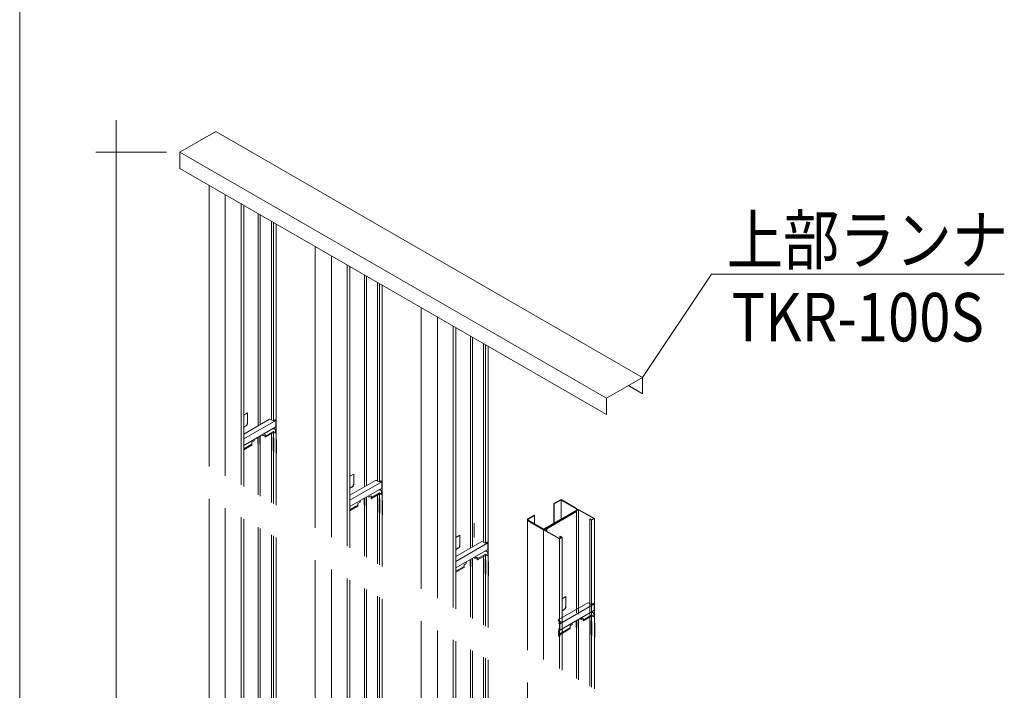
# Model space of a CAD drawing. Extents: x 17 to 407, y -338 to -61.
# Drawn here: x 17 to 66, y -221 to -187 of the extents above; entities that cross this region are included whole.
import ezdxf

# ---------------------------------------------------------------- set-up
doc = ezdxf.new("R2010")
doc.units = 0
doc.header["$MEASUREMENT"] = 0
doc.linetypes.add('LONG3', pattern=[40, 37.5, -2.5])
doc.layers.add('11_外形線', color=7, linetype='CONTINUOUS', lineweight=25)
doc.layers.add('_0-2__0-0_0', color=7, linetype='CONTINUOUS')
doc.layers.add('振れ止め無し時ON', color=18, linetype='CONTINUOUS')
doc.styles.add('スタイル3', font='Yu Gothic.ttf', dxfattribs={"width": 0.85, "height": 2.4})

msp = doc.modelspace()

# ---------------------------------------------------------------- linework, layer by layer
at = {"layer": '11_外形線', "color": 0, "linetype": 'Continuous', "lineweight": 15}
for p, q in [((27.139, -192.996), (25.361, -194.023)), ((48.235, -205.176), (27.139, -192.996)), ((46.457, -206.203), (25.361, -194.023)), ((25.361, -194.023), (25.361, -194.823)), ((25.361, -194.023), (46.457, -206.203)), ((25.361, -194.823), (46.457, -207.003)), ((27.604, -210.04), (27.604, -196.118)), ((28.384, -210.49), (28.384, -196.568)), ((28.519, -210.568), (28.519, -196.646)), ((29.235, -207.556), (29.235, -197.06)), ((29.336, -207.498), (29.336, -197.118)), ((29.886, -207.273), (29.886, -197.435)), ((29.981, -207.314), (29.981, -197.49)), ((30.116, -197.568), (30.116, -208.241)), ((32.852, -213.07), (32.852, -199.148)), ((33.632, -213.52), (33.632, -199.598)), ((33.767, -213.598), (33.767, -199.676)), ((34.484, -210.586), (34.484, -200.09)), ((34.585, -210.528), (34.585, -200.148)), ((35.134, -210.303), (35.134, -200.465)), ((35.229, -210.344), (35.229, -200.52)), ((35.364, -200.598), (35.364, -211.271)), ((38.101, -216.1), (38.101, -202.178)), ((38.88, -216.55), (38.88, -202.628)), ((39.015, -216.628), (39.015, -202.706)), ((39.732, -213.616), (39.732, -203.12)), ((39.833, -213.558), (39.833, -203.178)), ((40.382, -213.333), (40.382, -203.495)), ((40.477, -213.374), (40.477, -203.55)), ((40.612, -203.628), (40.612, -214.302)), ((46.457, -206.203), (48.235, -205.176)), ((48.235, -205.176), (48.235, -205.976)), ((48.235, -205.976), (47.542, -205.576)), ((46.457, -207.003), (46.457, -206.203)), ((28.519, -207.034), (28.71, -206.923)), ((28.71, -206.923), (28.71, -207.43)), ((28.519, -207.97), (29.792, -207.235)), ((29.886, -207.246), (29.792, -207.235)), ((29.886, -207.249), (29.864, -207.264)), ((29.981, -207.314), (29.864, -207.264)), ((29.886, -207.259), (29.873, -207.268)), ((29.981, -207.314), (30.067, -207.264)), ((30.083, -207.273), (30.067, -207.264)), ((30.102, -207.3), (30.102, -207.608)), ((28.519, -208.533), (30.096, -207.622)), ((29.978, -207.855), (29.574, -208.089)), ((29.584, -208.133), (29.988, -207.899)), ((29.886, -208.109), (29.886, -207.959)), ((29.955, -207.703), (29.985, -207.709)), ((29.988, -207.899), (29.978, -207.855)), ((29.981, -207.866), (29.981, -207.854)), ((29.981, -208.164), (29.981, -207.904)), ((30.021, -207.711), (30.075, -207.742)), ((30.027, -207.705), (30.084, -207.737)), ((30.027, -207.898), (30.087, -207.932)), ((30.087, -207.769), (30.087, -207.932)), ((30.087, -207.932), (30.096, -207.927)), ((30.096, -207.764), (30.096, -207.927)), ((28.916, -208.379), (29.028, -208.314)), ((28.916, -208.379), (28.916, -208.469)), ((29.028, -208.238), (29.028, -208.314)), ((29.235, -210.982), (29.235, -208.433)), ((29.453, -207.993), (29.453, -208.059)), ((29.461, -208.064), (29.453, -208.059)), ((29.461, -207.988), (29.461, -208.064)), ((29.461, -208.064), (29.574, -207.999)), ((29.565, -208.004), (29.565, -208.089)), ((29.575, -208.133), (29.565, -208.089)), ((29.574, -208.089), (29.565, -208.089)), ((29.574, -207.999), (29.574, -208.089)), ((29.584, -208.133), (29.574, -208.089)), ((29.575, -208.133), (29.584, -208.133)), ((28.519, -208.698), (28.916, -208.469)), ((28.519, -208.748), (28.926, -208.513)), ((28.926, -208.513), (28.916, -208.469)), ((29.336, -211.04), (29.336, -208.491)), ((29.886, -211.357), (29.886, -208.809)), ((29.981, -211.412), (29.981, -208.863)), ((30.116, -208.941), (30.116, -211.49)), ((33.767, -210.064), (33.958, -209.953)), ((33.767, -211), (35.041, -210.265)), ((33.958, -209.953), (33.958, -210.46)), ((35.134, -210.276), (35.041, -210.265)), ((35.134, -210.279), (35.113, -210.294)), ((35.229, -210.344), (35.113, -210.294)), ((35.134, -210.289), (35.121, -210.298)), ((35.229, -210.344), (35.316, -210.294)), ((35.331, -210.303), (35.316, -210.294)), ((35.35, -210.33), (35.35, -210.638)), ((33.767, -211.563), (35.344, -210.652)), ((35.226, -210.885), (34.822, -211.119)), ((35.203, -210.733), (35.233, -210.739)), ((35.236, -210.929), (35.226, -210.885)), ((35.229, -210.896), (35.229, -210.884)), ((35.269, -210.741), (35.323, -210.772)), ((35.275, -210.735), (35.332, -210.767)), ((35.335, -210.799), (35.335, -210.962)), ((35.344, -210.794), (35.344, -210.957)), ((34.164, -211.409), (34.276, -211.344)), ((34.276, -211.268), (34.276, -211.344)), ((34.701, -211.023), (34.701, -211.089)), ((34.709, -211.094), (34.701, -211.089)), ((34.709, -211.018), (34.709, -211.094)), ((34.709, -211.094), (34.822, -211.029)), ((34.813, -211.034), (34.813, -211.119)), ((34.823, -211.163), (34.813, -211.119)), ((34.822, -211.119), (34.813, -211.119)), ((34.822, -211.029), (34.822, -211.119)), ((34.832, -211.163), (34.822, -211.119)), ((34.823, -211.163), (34.832, -211.163)), ((34.832, -211.163), (35.236, -210.929)), ((35.134, -211.139), (35.134, -210.989)), ((35.229, -211.194), (35.229, -210.934)), ((35.275, -210.928), (35.335, -210.962)), ((35.335, -210.962), (35.344, -210.957)), ((27.604, -219.42), (27.604, -211.64)), ((33.767, -211.728), (34.164, -211.499)), ((33.767, -211.778), (34.174, -211.543)), ((34.164, -211.409), (34.164, -211.499)), ((34.174, -211.543), (34.164, -211.499)), ((34.484, -214.012), (34.484, -211.463)), ((34.585, -214.07), (34.585, -211.521)), ((35.134, -214.387), (35.134, -211.838)), ((43.515, -212.641), (44.96, -211.807)), ((43.515, -212.657), (44.98, -211.811)), ((44.946, -211.786), (45.081, -211.708)), ((44.946, -211.786), (44.96, -211.807)), ((44.946, -211.815), (44.946, -211.786)), ((44.965, -211.791), (45.081, -211.724)), ((44.965, -211.791), (44.98, -211.811)), ((44.98, -216.823), (44.98, -211.811)), ((45.86, -212.158), (45.081, -211.708)), ((45.832, -212.158), (45.081, -211.724)), ((45.081, -216.881), (45.081, -211.724)), ((28.384, -219.42), (28.384, -212.09)), ((28.519, -219.42), (28.519, -212.168)), ((35.229, -214.442), (35.229, -211.893)), ((35.364, -211.971), (35.364, -214.52)), ((45.63, -212.181), (45.644, -212.173)), ((45.63, -217.198), (45.63, -212.181)), ((45.725, -212.236), (45.63, -212.181)), ((45.725, -212.22), (45.644, -212.173)), ((45.725, -212.236), (45.86, -212.158)), ((45.725, -212.22), (45.832, -212.158)), ((45.725, -217.253), (45.725, -212.236)), ((45.86, -212.158), (45.86, -217.331)), ((29.235, -219.42), (29.235, -212.582)), ((29.336, -219.42), (29.336, -212.64)), ((43.349, -212.708), (43.484, -212.63)), ((44.128, -213.158), (43.349, -212.708)), ((43.349, -219.13), (43.349, -212.708)), ((43.376, -212.708), (43.484, -212.646)), ((44.128, -213.142), (43.376, -212.708)), ((43.484, -212.63), (43.515, -212.641)), ((43.484, -212.77), (43.484, -212.646)), ((43.484, -212.646), (43.515, -212.657)), ((43.515, -212.788), (43.515, -212.657)), ((29.886, -219.42), (29.886, -212.957)), ((29.981, -219.42), (29.981, -213.012)), ((30.116, -213.09), (30.116, -219.42)), ((39.015, -213.094), (39.206, -212.983)), ((39.015, -214.03), (40.289, -213.295)), ((39.206, -212.983), (39.206, -213.49)), ((40.382, -213.306), (40.289, -213.295)), ((40.382, -213.309), (40.361, -213.324)), ((40.477, -213.374), (40.361, -213.324)), ((40.382, -213.319), (40.37, -213.328)), ((40.477, -213.374), (40.564, -213.324)), ((40.579, -213.333), (40.564, -213.324)), ((44.128, -213.158), (44.263, -213.08)), ((44.128, -213.142), (44.235, -213.08)), ((44.128, -219.58), (44.128, -213.158)), ((44.168, -213.025), (44.154, -213.033)), ((44.154, -213.033), (44.235, -213.08)), ((44.154, -213.127), (44.154, -213.033)), ((44.168, -213.025), (44.263, -213.08)), ((44.263, -219.658), (44.263, -213.08)), ((39.015, -214.593), (40.592, -213.682)), ((40.451, -213.763), (40.481, -213.769)), ((40.517, -213.771), (40.571, -213.802)), ((40.523, -213.765), (40.58, -213.797)), ((40.592, -213.824), (40.592, -213.987)), ((40.598, -213.36), (40.598, -213.668)), ((39.525, -214.298), (39.525, -214.374)), ((39.949, -214.053), (39.949, -214.119)), ((39.958, -214.124), (39.949, -214.119)), ((39.958, -214.048), (39.958, -214.124)), ((39.958, -214.124), (40.07, -214.059)), ((40.062, -214.064), (40.062, -214.149)), ((40.071, -214.193), (40.062, -214.149)), ((40.07, -214.149), (40.062, -214.149)), ((40.475, -213.915), (40.07, -214.149)), ((40.07, -214.059), (40.07, -214.149)), ((40.08, -214.193), (40.07, -214.149)), ((40.071, -214.193), (40.08, -214.193)), ((40.08, -214.193), (40.484, -213.959)), ((40.382, -214.169), (40.382, -214.019)), ((40.484, -213.959), (40.475, -213.915)), ((40.477, -213.926), (40.477, -213.914)), ((40.477, -214.224), (40.477, -213.964)), ((40.523, -213.958), (40.583, -213.992)), ((40.583, -213.829), (40.583, -213.992)), ((40.583, -213.992), (40.592, -213.987)), ((32.852, -222.45), (32.852, -214.67)), ((39.015, -214.758), (39.412, -214.529)), ((39.015, -214.808), (39.422, -214.573)), ((39.412, -214.439), (39.525, -214.374)), ((39.412, -214.439), (39.412, -214.529)), ((39.422, -214.573), (39.412, -214.529)), ((39.732, -217.042), (39.732, -214.493)), ((39.833, -217.1), (39.833, -214.551)), ((33.632, -222.45), (33.632, -215.12)), ((33.767, -222.45), (33.767, -215.198)), ((40.382, -217.417), (40.382, -214.869)), ((40.477, -217.472), (40.477, -214.923)), ((40.612, -215.001), (40.612, -217.55)), ((34.484, -222.45), (34.484, -215.612)), ((34.585, -222.45), (34.585, -215.67)), ((35.134, -222.45), (35.134, -215.987)), ((35.229, -222.45), (35.229, -216.042)), ((35.364, -216.12), (35.364, -222.45)), ((44.26, -216.122), (44.451, -216.011)), ((44.451, -216.011), (44.451, -216.518)), ((44.072, -217.166), (45.533, -216.323)), ((44.135, -217.693), (45.836, -216.71)), ((45.63, -216.335), (45.533, -216.323)), ((45.63, -216.335), (45.605, -216.352)), ((45.722, -216.402), (45.605, -216.352)), ((45.63, -216.345), (45.614, -216.356)), ((45.63, -216.345), (45.63, -216.335)), ((45.722, -216.402), (45.808, -216.352)), ((45.824, -216.361), (45.808, -216.352)), ((45.843, -216.388), (45.843, -216.696)), ((44.086, -217.231), (44.072, -217.166)), ((44.072, -217.166), (44.072, -217.176)), ((44.086, -217.241), (44.072, -217.176)), ((44.11, -217.214), (44.086, -217.231)), ((44.11, -217.224), (44.086, -217.241)), ((44.086, -217.231), (44.086, -217.241)), ((44.215, -217.272), (44.11, -217.214)), ((44.11, -217.224), (44.11, -217.214)), ((44.206, -217.277), (44.11, -217.224)), ((45.194, -217.081), (45.194, -217.147)), ((45.202, -217.152), (45.194, -217.147)), ((45.202, -217.076), (45.202, -217.152)), ((45.202, -217.152), (45.315, -217.087)), ((45.306, -217.092), (45.306, -217.177)), ((45.316, -217.221), (45.306, -217.177)), ((45.315, -217.177), (45.306, -217.177)), ((45.719, -216.943), (45.315, -217.177)), ((45.315, -217.087), (45.315, -217.177)), ((45.325, -217.221), (45.315, -217.177)), ((45.316, -217.221), (45.325, -217.221)), ((45.325, -217.221), (45.729, -216.987)), ((45.696, -216.791), (45.725, -216.797)), ((45.729, -216.987), (45.719, -216.943)), ((45.762, -216.799), (45.816, -216.83)), ((45.768, -216.793), (45.825, -216.825)), ((45.768, -216.986), (45.828, -217.02)), ((45.828, -216.857), (45.828, -217.02)), ((45.828, -217.02), (45.836, -217.015)), ((45.836, -216.852), (45.836, -217.015)), ((38.101, -225.48), (38.101, -217.7)), ((44.098, -217.636), (44.137, -217.597)), ((44.098, -217.636), (44.098, -217.739)), ((44.106, -217.637), (44.137, -217.606)), ((44.106, -217.637), (44.106, -217.744)), ((44.111, -217.332), (44.215, -217.272)), ((44.111, -217.332), (44.111, -217.342)), ((44.127, -217.341), (44.111, -217.332)), ((44.127, -217.35), (44.111, -217.342)), ((44.124, -217.689), (44.13, -217.685)), ((44.124, -217.7), (44.124, -217.689)), ((44.124, -217.7), (44.139, -217.69)), ((44.137, -217.368), (44.137, -217.67)), ((44.146, -217.368), (44.146, -217.676)), ((44.146, -217.852), (44.657, -217.557)), ((44.146, -217.902), (44.667, -217.601)), ((44.657, -217.467), (44.769, -217.402)), ((44.657, -217.467), (44.657, -217.557)), ((44.667, -217.601), (44.657, -217.557)), ((44.769, -217.326), (44.769, -217.402)), ((44.98, -220.072), (44.98, -217.523)), ((45.081, -220.13), (45.081, -217.581)), ((38.88, -225.48), (38.88, -218.15)), ((44.087, -217.766), (44.087, -217.959)), ((44.089, -217.755), (44.098, -217.739)), ((44.097, -217.76), (44.106, -217.744)), ((44.098, -217.739), (44.106, -217.744)), ((44.104, -217.794), (44.125, -217.807)), ((44.104, -217.977), (44.137, -217.996)), ((44.105, -217.785), (44.134, -217.802)), ((44.137, -217.833), (44.137, -217.996)), ((44.137, -217.996), (44.146, -217.991)), ((44.146, -217.829), (44.146, -217.991)), ((45.63, -220.447), (45.63, -217.898)), ((45.725, -220.502), (45.725, -217.953)), ((45.86, -218.031), (45.86, -220.58)), ((39.015, -225.48), (39.015, -218.228)), ((39.732, -225.48), (39.732, -218.642)), ((39.833, -225.48), (39.833, -218.7)), ((40.382, -225.48), (40.382, -219.017)), ((40.477, -225.48), (40.477, -219.072)), ((40.612, -219.15), (40.612, -225.48)), ((27.604, -238.017), (27.604, -219.42)), ((28.384, -238.017), (28.384, -219.42)), ((28.519, -238.017), (28.519, -219.42)), ((29.235, -224.378), (29.235, -219.42)), ((29.336, -224.32), (29.336, -219.42)), ((29.886, -224.095), (29.886, -219.42)), ((29.981, -224.136), (29.981, -219.42)), ((30.116, -219.42), (30.116, -225.063))]:
    msp.add_line(p, q, dxfattribs=at)
at = {"layer": '11_外形線', "color": 0, "lineweight": 15}
for p, q in [((26.802, -195.655), (26.802, -209.577)), ((32.05, -198.685), (32.05, -212.607)), ((37.299, -201.715), (37.299, -215.637)), ((26.802, -204.346), (26.802, -209.577)), ((28.519, -208.214), (30.102, -207.3)), ((33.767, -211.244), (35.35, -210.33)), ((26.802, -211.177), (26.802, -219.42)), ((44.183, -211.227), (43.852, -211.417)), ((43.88, -211.433), (44.199, -211.249)), ((44.215, -211.245), (44.215, -212.176)), ((44.231, -211.249), (44.977, -211.68)), ((44.985, -211.653), (44.247, -211.227)), ((44.977, -211.736), (43.365, -212.667)), ((44.985, -211.764), (43.381, -212.69)), ((43.852, -211.417), (43.88, -211.433)), ((43.852, -211.417), (43.852, -212.385)), ((43.88, -211.433), (43.88, -212.369)), ((42.547, -212.208), (42.547, -218.667)), ((42.579, -212.153), (42.877, -211.98)), ((43.317, -212.69), (42.579, -212.264)), ((42.586, -212.18), (42.905, -211.996)), ((43.333, -212.667), (42.586, -212.236)), ((42.877, -211.98), (42.905, -211.996)), ((42.905, -211.996), (42.905, -212.42)), ((39.923, -212.388), (39.923, -213.088)), ((43.349, -212.698), (43.349, -219.13)), ((39.015, -214.274), (40.598, -213.36)), ((32.05, -214.207), (32.05, -222.45)), ((37.299, -217.237), (37.299, -225.48)), ((26.802, -219.42), (26.802, -238.017)), ((42.547, -220.267), (42.547, -228.51))]:
    msp.add_line(p, q, dxfattribs=at)
at = {"layer": '11_外形線', "color": 0, "linetype": 'LONG3', "lineweight": 15}
msp.add_line((44.146, -217.363), (45.834, -216.388), dxfattribs=at)
at = {"layer": '11_外形線', "color": 0, "linetype": 'Continuous', "lineweight": 15}
for centre, radius, start, end in [((30.07, -207.302), 0.032, 3.087, 65.8691), ((30.002, -207.764), 0.064, 67.1297, 117.0965), ((30, -207.896), 0.0464, 105.3618, 117.088), ((30.001, -207.741), 0.0358, 55.5092, 117.3109), ((29.992, -207.864), 0.0134, 10.6693, 109.3307), ((30.044, -207.863), 0.0388, 178.9053, 244.9014), ((30.058, -207.766), 0.0293, 354.1876, 53.5504), ((30.066, -207.761), 0.0293, 354.1876, 53.5504), ((30.08, -207.607), 0.0219, 314.4973, 357.4101), ((35.318, -210.332), 0.032, 3.087, 65.8691), ((35.25, -210.794), 0.064, 67.1297, 117.0965), ((35.248, -210.926), 0.0464, 105.3618, 117.088), ((35.249, -210.771), 0.0358, 55.5092, 117.3109), ((35.24, -210.894), 0.0134, 10.6693, 109.3307), ((35.292, -210.893), 0.0388, 178.9053, 244.9014), ((35.306, -210.796), 0.0293, 354.1876, 53.5504), ((35.314, -210.791), 0.0293, 354.1876, 53.5504), ((35.328, -210.637), 0.0219, 314.4973, 357.4101), ((40.566, -213.362), 0.032, 3.087, 65.8691), ((40.499, -213.824), 0.064, 67.1297, 117.0965), ((40.497, -213.801), 0.0358, 55.5092, 117.3109), ((40.554, -213.826), 0.0293, 354.1876, 53.5504), ((40.563, -213.821), 0.0293, 354.1876, 53.5504), ((40.576, -213.667), 0.0219, 314.4973, 357.4101), ((40.496, -213.956), 0.0464, 105.3618, 117.088), ((40.488, -213.924), 0.0134, 10.6693, 109.3307), ((40.54, -213.923), 0.0388, 178.9053, 244.9014), ((45.811, -216.39), 0.032, 3.087, 65.8691), ((45.821, -216.695), 0.0219, 314.4973, 357.4101), ((45.743, -216.852), 0.064, 67.1297, 117.0965), ((45.74, -216.984), 0.0464, 105.3618, 117.088), ((45.742, -216.829), 0.0358, 55.5092, 117.3109), ((45.733, -216.952), 0.0134, 10.6693, 109.3307), ((45.785, -216.951), 0.0388, 178.9053, 244.9014), ((45.799, -216.854), 0.0293, 354.1876, 53.5504), ((45.807, -216.849), 0.0293, 354.1876, 53.5504), ((44.114, -217.37), 0.032, 3.087, 65.8691), ((44.113, -217.37), 0.0239, 4.7482, 55.2518), ((44.12, -217.671), 0.0169, 307.6423, 4.2652), ((44.124, -217.675), 0.0219, 314.4973, 357.4101), ((44.119, -217.766), 0.0325, 160.185, 242.2533), ((44.119, -217.949), 0.0325, 180.8409, 242.2533), ((44.136, -217.762), 0.0387, 177.1429, 217.6223), ((44.108, -217.83), 0.0293, 354.1876, 53.5504), ((44.116, -217.825), 0.0293, 354.1876, 53.5504)]:
    msp.add_arc(centre, radius, start, end, dxfattribs=at)
at = {"layer": '11_外形線', "color": 0, "lineweight": 15}
for centre, radius, start, end in [((44.215, -211.282), 0.064, 59.999, 120), ((44.215, -211.282), 0.064, 59.999, 120), ((44.215, -211.277), 0.032, 60, 120), ((44.215, -211.277), 0.032, 60, 120), ((44.961, -211.708), 0.032, 300, 60), ((44.953, -211.708), 0.064, 300, 59.999), ((42.611, -212.208), 0.064, 120, 239.999), ((42.602, -212.208), 0.032, 120, 240), ((43.349, -212.634), 0.064, 239.999, 300), ((43.349, -212.639), 0.032, 240, 300)]:
    msp.add_arc(centre, radius, start, end, dxfattribs=at)
at = {"layer": '_0-2__0-0_0', "color": 0, "linetype": 'Continuous', "lineweight": 15}
for p, q in [((17.433, -338.468), (17.433, -61.468)), ((22.197, -192.435), (22.197, -297.364)), ((24.697, -194.023), (21.197, -194.023)), ((48.235, -205.176), (51.657, -200.057)), ((51.657, -200.057), (66.14, -200.057))]:
    msp.add_line(p, q, dxfattribs=at)
at = {"layer": '振れ止め無し時ON', "color": 0, "linetype": 'Continuous'}
for p, q in [((28.635, -207.56), (28.522, -207.625)), ((29.235, -208.433), (29.235, -208.119)), ((29.336, -208.491), (29.336, -208.061)), ((29.886, -208.109), (29.886, -208.809)), ((29.981, -208.164), (29.981, -208.863)), ((30.116, -208.241), (30.116, -208.941)), ((33.883, -210.59), (33.77, -210.655)), ((34.484, -211.463), (34.484, -211.149)), ((34.585, -211.521), (34.585, -211.091)), ((35.134, -211.139), (35.134, -211.839)), ((35.229, -211.194), (35.229, -211.893)), ((35.364, -211.271), (35.364, -211.971)), ((39.131, -213.62), (39.019, -213.685)), ((39.732, -214.493), (39.732, -214.179)), ((39.833, -214.551), (39.833, -214.121)), ((40.382, -214.169), (40.382, -214.869)), ((40.477, -214.224), (40.477, -214.923)), ((40.612, -214.302), (40.612, -215.001)), ((44.376, -216.648), (44.263, -216.713)), ((44.98, -217.523), (44.98, -217.205)), ((45.081, -217.581), (45.081, -217.147)), ((45.63, -217.198), (45.63, -217.898)), ((45.725, -217.253), (45.725, -217.953)), ((45.86, -217.331), (45.86, -218.031))]:
    msp.add_line(p, q, dxfattribs=at)
for centre in [(28.56, -207.43), (33.808, -210.46), (39.056, -213.49), (44.301, -216.518)]:
    msp.add_arc(centre, 0.15, 300, 0, dxfattribs=at)

# ---------------------------------------------------------------- texts
at = {"layer": '_0-2__0-0_0', "color": 0, "lineweight": 15, "style": 'スタイル3', "width": 0.85}
for s, p in [('上部ランナ', (52.41, -199.563)), ('TKR-100S', (52.644, -203.387))]:
    msp.add_text(s, height=2.4, dxfattribs=at).set_placement(p)

doc.saveas('drawing.dxf')
